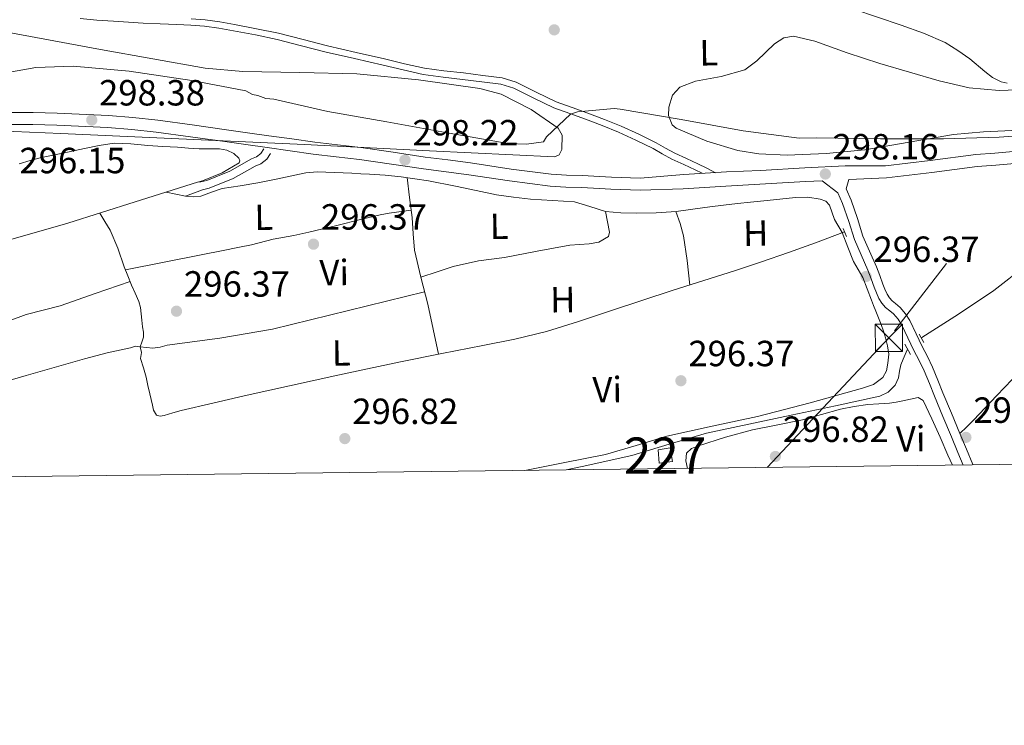
# Model space of a CAD drawing. Extents: x 580721 to 587665, y 687467 to 692178.
# Drawn here: x 586487 to 586758, y 687467 to 687662 of the extents above; entities that cross this region are included whole.
import ezdxf
from ezdxf.enums import TextEntityAlignment as Align

# ---------------------------------------------------------------- set-up
doc = ezdxf.new("R2010")
doc.units = 0
doc.header["$MEASUREMENT"] = 0
for name, pattern in [('DGN Style 2', [78.01228, 46.807368, -31.204912]), ('DGN Style 3', [109.21719200000001, 78.01228, -31.204912]), ('DGN Style 4', [124.89766028, 62.40982400000001, -31.204912, 0.07801228, -31.204912]), ('DGN Style 7', [156.02456, 70.21105200000001, -31.204912, 23.403684, -31.204912])]:
    doc.linetypes.add(name, pattern=pattern)
for name, color, linetype in [('Nivel 11', 7, 'Continuous'), ('Nivel 13', 7, 'Continuous'), ('Nivel 15', 7, 'Continuous'), ('Nivel 21', 7, 'Continuous'), ('Nivel 23', 7, 'Continuous'), ('Nivel 32', 7, 'Continuous'), ('Nivel 35', 7, 'Continuous'), ('Nivel 36', 7, 'Continuous'), ('Nivel 37', 7, 'Continuous'), ('Nivel 41', 7, 'Continuous'), ('Nivel 48', 7, 'Continuous'), ('Nivel 5', 7, 'Continuous'), ('Nivel 51', 7, 'Continuous'), ('Nivel 52', 7, 'Continuous'), ('Nivel 57', 7, 'Continuous'), ('Nivel 61', 7, 'Continuous'), ('Nivel 7', 7, 'Continuous')]:
    doc.layers.add(name, color=color, linetype=linetype)
doc.styles.add('Style-arial', font='arial.shx', dxfattribs={"bigfont": 'arialbig.shx'})
doc.styles.add('Style-arialn', font='arialn.shx', dxfattribs={"bigfont": 'arialnbig.shx'})

# ---------------------------------------------------------------- blocks, each defined once
blk = doc.blocks.new('5PATER_9')
at = {"layer": 'Nivel 7', "linetype": 'Continuous', "lineweight": 0}
h = blk.add_hatch(color=7, dxfattribs=at)
edge = h.paths.add_edge_path()
edge.add_arc((2.328306436538696e-10, -2.328306436538696e-10), 1.559999291124283, 315.0000563671405, 675.0000563671405)
blk = doc.blocks.new('5TME_1')
at = {"layer": 'Nivel 32', "color": 7, "linetype": 'Continuous', "lineweight": 0}
for p, q in [((-3.75, 3.75), (3.75, -3.75)), ((3.722999999998137, 3.77599999983795), (-3.716000000014901, -3.783999999985099))]:
    blk.add_line(p, q, dxfattribs=at)
at = {"layer": 'Nivel 32', "color": 7, "linetype": 'Continuous', "lineweight": 0, "flags": 128}
blk.add_lwpolyline([(-3.75, -3.75), (3.75, -3.75), (3.75, 3.75), (-3.75, 3.75), (-3.716000000014901, -3.783999999985099)], dxfattribs=at)

msp = doc.modelspace()

# ---------------------------------------------------------------- linework, layer by layer
at = {"layer": 'Nivel 11', "color": 142, "linetype": 'Continuous', "lineweight": 13}
msp.add_polyline3d([(586687.2250000001, 687674.962, 291.796), (586695.608, 687671.899, 291.796), (586703.9880000001, 687668.828, 291.796), (586716.9850000001, 687664.3700000001, 291.796), (586730.014, 687659.996, 291.796), (586736.1680000001, 687657.8400000001, 291.796), (586742.145, 687655.212, 291.796), (586745.6170000001, 687653.0530000001, 291.796), (586748.952, 687650.703, 291.796), (586753.0660000001, 687647.203, 291.811), (586755.179, 687645.5689999999, 291.823), (586757.5590000001, 687644.4469999999, 291.831), (586759.1540000001, 687644.0800000001, 291.831)], dxfattribs=at)
at = {"layer": 'Nivel 13', "color": 4, "linetype": 'Continuous', "lineweight": 0}
for points in [[(586836.8, 687600.148, 294.826), (586835.4010000001, 687602.02, 294.826), (586833.733, 687603.649, 294.826), (586827.716, 687606.7390000001, 294.826), (586821.585, 687609.497, 294.826), (586815.0260000001, 687613.717, 294.822), (586808.3330000001, 687617.9890000001, 294.818), (586806.396, 687618.9979999999, 294.818), (586804.4070000001, 687619.615, 294.818), (586801.8530000001, 687619.3600000001, 294.818), (586799.3740000001, 687618.21, 294.818), (586794.9380000001, 687615.4099999999, 294.818), (586790.6799999999, 687612.493, 294.818), (586783.797, 687607.55, 294.821), (586776.906, 687602.621, 294.826), (586770.3230000001, 687598.0460000001, 294.823), (586763.7420000001, 687593.467, 294.818), (586759.642, 687590.185, 294.816), (586755.504, 687586.959, 294.844), (586745.8459999999, 687580.4739999999, 294.974), (586735.686, 687574.091, 295.104)], [(586266.5179999999, 687537.551, 296.231), (586267.842, 687537.9439999999, 295.701), (586269.166, 687538.337, 295.701), (586280.6869999999, 687541.28, 295.701), (586292.229, 687544.145, 295.701), (586306.2050000001, 687548.656, 295.678), (586320.1869999999, 687553.148, 295.649), (586334.828, 687557.0009999999, 295.653), (586349.4650000001, 687560.8700000001, 295.701), (586363.212, 687564.7760000001, 295.801), (586376.9180000001, 687568.824, 295.909), (586393.354, 687574.0260000001, 296.011), (586409.798, 687579.202, 296.065), (586431.1410000001, 687585.5819999999, 296.052), (586452.5290000001, 687591.807, 296.013), (586476.6170000001, 687598.6710000001, 295.961), (586500.7050000001, 687605.5349999999, 295.909)], [(586473.132, 687558.963, 295.832), (586489.206, 687563.571, 295.872), (586505.2720000001, 687568.223, 295.936), (586511.5719999999, 687569.8130000001, 296.032), (586517.9070000001, 687571.25, 296.144), (586519.2990000001, 687571.6980000001, 296.158), (586520.6529999999, 687571.469, 296.17), (586520.935, 687569.953, 296.183), (586520.7010000001, 687568.277, 296.196), (586521.5320000001, 687565.73, 296.216), (586522.2849999999, 687563.1570000001, 296.231), (586522.7609999999, 687560.8589999999, 296.241), (586523.2409999999, 687558.561, 296.248), (586523.608, 687557.0120000001, 296.253), (586523.997, 687555.4680000001, 296.257), (586524.3230000001, 687554.051, 296.261), (586525.102, 687552.736, 296.265), (586526.1399999999, 687552.371, 296.246), (586527.2320000001, 687552.5900000001, 296.222), (586529.5619999999, 687553.3130000001, 296.205), (586531.9110000001, 687553.9909999999, 296.196), (586540.5660000001, 687556.003, 296.195), (586549.2320000001, 687557.9750000001, 296.187), (586561.692, 687560.7409999999, 296.144), (586574.156, 687563.4909999999, 296.101), (586583.212, 687565.4610000001, 296.07), (586592.2760000001, 687567.398, 296.049), (586603.587, 687569.679, 296.05), (586614.9099999999, 687571.905, 296.057), (586623.702, 687573.6270000001, 296.057), (586632.4110000001, 687575.7150000001, 296.057), (586641.263, 687578.477, 296.054), (586650.061, 687581.388, 296.049), (586658.6640000001, 687584.227, 296.03), (586667.2690000001, 687587.0560000001, 296.014), (586675.699, 687589.7039999999, 296.025), (586684.1259999999, 687592.3630000001, 296.04), (586691.5970000001, 687594.8670000001, 296.064), (586699.0360000001, 687597.463, 296.049), (586706.446, 687600.102, 295.98), (586714.449, 687603.135, 295.91)], [(586731.652, 687570.6499999999, 294.592), (586730.5900000001, 687568.119, 294.596), (586729.949, 687566.513, 294.601), (586729.5700000001, 687564.754, 294.607), (586729.2930000001, 687562.956, 294.61), (586728.348, 687560.9029999999, 294.61), (586726.4510000001, 687558.994, 294.61), (586724.1359999999, 687557.913, 294.61), (586711.939, 687555.2820000001, 294.64), (586699.74, 687552.6699999999, 294.714), (586688.115, 687550.1939999999, 294.817), (586676.4920000001, 687547.7110000001, 294.922), (586666.1980000001, 687544.713, 294.99), (586655.922, 687541.639, 295.06), (586642.196, 687538.554, 295.199), (586637.875, 687537.639, 295.243)]]:
    msp.add_polyline3d(points, dxfattribs=at)
at = {"layer": 'Nivel 15', "color": 1, "linetype": 'Continuous', "lineweight": 0, "extrusion": (-0.01321295106835577, -0.008928627437072142, 0.9998728406833317), "elevation": -13591.99079155561, "flags": 128}
msp.add_lwpolyline([(586619.2267143822, 687449.7526088683), (586619.802320546, 687445.9884588257), (586616.1669507872, 687445.5444411265), (586615.8533217502, 687449.1815653213), (586619.2267143822, 687449.7526088683)], dxfattribs=at)
at = {"layer": 'Nivel 21', "color": 1, "linetype": 'DGN Style 2', "lineweight": 0, "extrusion": (-0.00849232902444567, 0.02165109140362087, 0.9997295187143234), "elevation": 10200.650794142, "flags": 128}
msp.add_lwpolyline([(-797279.82474213, -425762.4904312568), (-797279.82474213, -425760.0825570909)], dxfattribs=at)
at = {"layer": 'Nivel 21', "color": 1, "linetype": 'DGN Style 2', "lineweight": 0, "extrusion": (-0.01634303793324424, 0.02806329495992901, 0.9994725391860971), "elevation": 10001.56364501058, "flags": 128}
msp.add_lwpolyline([(-853042.2056724252, -298724.3849308286), (-853042.2056724252, -298721.7983475609)], dxfattribs=at)
at = {"layer": 'Nivel 21', "color": 1, "linetype": 'DGN Style 2', "lineweight": 0, "extrusion": (-0.008624651964715993, 0.01513106340292197, 0.9998483216462306), "elevation": 5638.435068487878, "flags": 128}
msp.add_lwpolyline([(586713.3478397226, 687562.8224247731), (586711.7554159116, 687565.6157445556)], dxfattribs=at)
at = {"layer": 'Nivel 21', "color": 7, "linetype": 'Continuous', "lineweight": 0}
for points in [[(586760.875, 687625.2579999999, 298.539), (586755.78, 687624.81, 298.607), (586750.5490000001, 687624.379, 298.647), (586738.0279999999, 687622.716, 298.388), (586725.6769999999, 687621.2960000001, 298.068), (586714.6499999999, 687621.287, 298.057), (586703.503, 687620.774, 298.14), (586691.314, 687620.0220000001, 298.405), (586681.929, 687619.669, 298.575), (586670.2050000001, 687618.946, 298.603), (586658.2450000001, 687617.9369999999, 298.43), (586650.3090000001, 687618.193, 297.977), (586642.2509999999, 687618.5959999999, 297.56), (586637.909, 687618.7590000001, 297.55), (586633.709, 687619.0009999999, 297.597), (586622.6840000001, 687620.405, 297.883), (586611.5320000001, 687622.0889999999, 298.104), (586605.2350000001, 687622.9010000001, 297.983), (586599.006, 687623.713, 297.85), (586590.2309999999, 687625.024, 297.851), (586581.365, 687626.352, 297.887), (586574.956, 687627.0689999999, 297.942), (586568.6529999999, 687627.7930000001, 297.995), (586562.342, 687628.6880000001, 298.015), (586555.987, 687629.5889999999, 298.031), (586550.176, 687630.408, 298.139), (586544.3640000001, 687631.2280000001, 298.249), (586534.9210000001, 687632.547, 298.137), (586525.4299999999, 687633.851, 298.031), (586518.6300000001, 687634.5970000001, 298.105), (586511.851, 687635.1140000001, 298.176), (586497.7320000001, 687635.818, 298.249), (586491.158, 687635.936, 298.245), (586484.6089999999, 687635.987, 298.249)], [(586715.6340000001, 687617.4979999999, 297.742), (586714.9140000001, 687614.932, 297.633), (586716.273, 687611.8559999999, 297.524), (586717.9820000001, 687606.783, 296.963), (586719.5109999999, 687601.919, 296.329), (586721.331, 687597.821, 296.098), (586723.2380000001, 687593.5120000001, 296.039), (586724.125, 687591.0889999999, 296.076), (586724.956, 687588.78, 296.111), (586725.538, 687587.3360000001, 296.13), (586726.1370000001, 687586.0220000001, 296.148), (586726.7760000001, 687585.004, 296.154), (586727.521, 687584.138, 296.148), (586728.4510000001, 687583.392, 296.076), (586729.74, 687582.341, 296.003), (586731.223, 687580.5730000001, 296.054), (586732.3940000001, 687578.709, 296.111), (586734.1399999999, 687575.071, 296.04), (586735.807, 687571.5959999999, 296.003), (586737.229, 687568.8330000001, 296.055), (586738.6510000001, 687565.933, 296.111), (586740.1229999999, 687562.337, 296.191), (586741.5079999999, 687558.8289999999, 296.256), (586743.845, 687553.273, 296.255), (586746.1969999999, 687547.683, 296.22), (586747.979, 687543.354, 296.22), (586749.744, 687539.101, 296.22), (586749.7860000001, 687539.013, 296.219)]]:
    msp.add_polyline3d(points, dxfattribs=at)
at = {"layer": 'Nivel 21', "color": 7, "linetype": 'DGN Style 3', "lineweight": 0}
for points in [[(586747.057, 687538.98, 296.22), (586745.6429999999, 687542.388, 296.22), (586743.8630000001, 687546.712, 296.22), (586741.5149999999, 687552.2930000001, 296.255), (586739.1669999999, 687557.8740000001, 296.256), (586737.777, 687561.3940000001, 296.191), (586736.344, 687564.8970000001, 296.111), (586734.97, 687567.6980000001, 296.055), (586733.5430000001, 687570.4709999999, 296.003), (586731.861, 687573.977, 296.04), (586730.1769999999, 687577.486, 296.111), (586729.175, 687579.081, 296.054), (586727.9569999999, 687580.533, 296.003), (586726.861, 687581.426, 296.076), (586725.757, 687582.3119999999, 296.148), (586724.7350000001, 687583.5, 296.154), (586723.9070000001, 687584.8200000001, 296.148), (586723.2139999999, 687586.338, 296.13), (586722.5930000001, 687587.8800000001, 296.111), (586721.7490000001, 687590.227, 296.076), (586720.8929999999, 687592.565, 296.039), (586719.02, 687596.7960000001, 296.098), (586717.142, 687601.024, 296.329), (586715.578, 687606, 296.963), (586713.9140000001, 687610.94, 297.524), (586712.602, 687613.9099999999, 297.633), (586708.2960000001, 687617.158, 298.106), (586703.679, 687616.946, 298.14), (586692.7280000001, 687616.3289999999, 298.353), (586681.7760000001, 687615.712, 298.575), (586670.0090000001, 687614.986, 298.603), (586658.2409999999, 687614.635, 298.43), (586650.173, 687614.895, 297.977), (586642.1070000001, 687615.2990000001, 297.56), (586637.753, 687615.462, 297.55), (586633.405, 687615.712, 297.597), (586622.229, 687617.1359999999, 297.883), (586611.074, 687618.8200000001, 298.104), (586604.811, 687619.628, 297.983), (586598.5490000001, 687620.4439999999, 297.85), (586589.743, 687621.76, 297.851), (586580.9369999999, 687623.0789999999, 297.887), (586574.584, 687623.7890000001, 297.942), (586568.233, 687624.5190000001, 297.995), (586561.879, 687625.4199999999, 298.015), (586555.5249999999, 687626.321, 298.031), (586549.7150000001, 687627.1400000001, 298.139), (586543.905, 687627.959, 298.249), (586534.4680000001, 687629.2779999999, 298.137), (586525.0249999999, 687630.575, 298.031), (586518.324, 687631.31, 298.105), (586511.6000000001, 687631.8230000001, 298.176), (586497.639, 687632.5190000001, 298.249), (586491.1159999999, 687632.6359999999, 298.245), (586484.5930000001, 687632.686, 298.249)], [(586761.2150000001, 687621.9750000001, 298.539), (586756.06, 687621.521, 298.607), (586750.902, 687621.0959999999, 298.647), (586738.4340000001, 687619.44, 298.388), (586725.9469999999, 687618.0050000001, 298.068), (586715.6340000001, 687617.4979999999, 297.742)]]:
    msp.add_polyline3d(points, dxfattribs=at)
at = {"layer": 'Nivel 23', "color": 70, "linetype": 'DGN Style 4', "lineweight": 0}
msp.add_polyline3d([(586376.787, 687802.54, 291.531), (586470.406, 687777.101, 291.48), (586509.075, 687754.0260000001, 291.618), (586561.8049999999, 687734.2479999999, 291.377), (586649.69, 687702.1089999999, 291.361), (586763.061, 687654.3119999999, 291.476), (586801.73, 687650.192, 291.416), (586861.4909999999, 687660.905, 291.497), (586915.979, 687674.9140000001, 291.459)], dxfattribs=at)
at = {"layer": 'Nivel 32', "color": 6, "linetype": 'DGN Style 7', "lineweight": 0}
msp.add_polyline3d([(587631.97, 688166.4680000001, 297.087), (587472.1359999999, 688134.342, 306.224), (587360.1240000001, 688112.733, 308.622), (587250.02, 688093.1780000001, 307.39), (587116.4680000001, 688062.227, 306.236), (586900.159, 687797.9469999999, 293.581), (586726.6370000001, 687573.943, 295.323), (586693.1410000001, 687538.318, 295.563)], dxfattribs=at)
at = {"layer": 'Nivel 35', "color": 92, "linetype": 'DGN Style 3', "lineweight": 0}
for points in [[(586480.872, 687658.611, 292.465), (586509.666, 687653.3230000001, 292.787), (586538.5, 687648.206, 293.141), (586548.878, 687647.2209999999, 293.255), (586564.547, 687646.939, 293.424), (586580.22, 687646.577, 293.592), (586597.179, 687644.994, 293.709), (586614.088, 687642.577, 293.817), (586619.9469999999, 687640.9850000001, 293.981), (586628.166, 687636.8230000001, 294.422), (586635.663, 687631.631, 294.719), (586636.757, 687629.7280000001, 294.732), (586636.6880000001, 687625.7749999999, 294.734), (586635.9099999999, 687624.2860000001, 294.728), (586634.6540000001, 687623.727, 294.719), (586600.263, 687625.4110000001, 294.332), (586565.861, 687627.2039999999, 294.043), (586498.7690000001, 687630.2339999999, 294.186), (586431.6699999999, 687633.0819999999, 294.719)], [(586772.922, 687631.5460000001, 296.098), (586752.6510000001, 687630.679, 295.845), (586744.453, 687629.8999999999, 295.667), (586732.254, 687627.7650000001, 295.329), (586720.0449999999, 687625.683, 294.944), (586709.3659999999, 687624.713, 294.474), (586698.655, 687624.236, 294.043), (586690.8670000001, 687624.558, 293.983), (586685.0860000001, 687625.547, 294.058), (586676.527, 687628.077, 294.223), (586668.1170000001, 687631.666, 294.268), (586667.003, 687632.574, 294.249), (586666.0419999999, 687635.1030000001, 294.194), (586666.0560000001, 687637.4010000001, 294.145), (586667.078, 687640.726, 294.078), (586669.075, 687642.95, 294.043), (586673.399, 687644.5800000001, 294.07), (586680.467, 687645.898, 294.193), (586687.034, 687647.727, 294.268), (586690.3360000001, 687650.1710000001, 294.234), (586695.1570000001, 687654.8829999999, 294.124), (586697.6910000001, 687656.5179999999, 294.073), (586700.419, 687656.942, 294.043), (586706.283, 687655.6259999999, 294.118), (586715.1769999999, 687652.4110000001, 294.407), (586724.1969999999, 687649.4099999999, 294.493), (586740.497, 687644.669, 293.745), (586748.692, 687642.756, 293.266), (586756.9880000001, 687642.013, 292.916), (586777.7919999999, 687642.747, 292.307)]]:
    msp.add_polyline3d(points, dxfattribs=at)
at = {"layer": 'Nivel 36', "color": 92, "linetype": 'Continuous', "lineweight": 0, "extrusion": (-0.2942782370208697, 0.9330201571005978, 0.2070596669075478), "elevation": 469016.683200708, "flags": 128}
msp.add_lwpolyline([(-766205.8962731701, -98963.2085582228), (-766187.9316741161, -98963.26273226552), (-766168.4856589837, -98963.31997276345)], dxfattribs=at)
at = {"layer": 'Nivel 36', "color": 92, "linetype": 'Continuous', "lineweight": 0, "extrusion": (0.1161532238684062, 0.5764957802292234, 0.8088022279660677), "elevation": 464773.2311957321, "flags": 128}
msp.add_lwpolyline([(-439161.138823281, -638710.7105090362), (-439163.8437146004, -638710.6628965263), (-439166.5468428312, -638710.6135835696)], dxfattribs=at)
at = {"layer": 'Nivel 36', "color": 92, "linetype": 'Continuous', "lineweight": 0, "extrusion": (-0.08690152796721876, -0.01074540413852905, 0.9961589535444946), "elevation": -58076.01711307825, "flags": 128}
msp.add_lwpolyline([(-610418.2650192075, 664079.7811290852), (-610414.8046689155, 664080.5107953404), (-610411.3288388201, 664081.0716234222), (-610404.5305695387, 664081.2261664809), (-610397.7038592603, 664081.0716234222)], dxfattribs=at)
at = {"layer": 'Nivel 36', "color": 7, "linetype": 'DGN Style 3', "lineweight": 0}
for points in [[(586675.2509999999, 687619.2679999999, 297.726), (586673.3289999999, 687620.217, 297.579), (586670.1799999999, 687621.6769999999, 297.344), (586666.95, 687623.1640000001, 297.108), (586664.2960000001, 687624.631, 296.876), (586661.753, 687626.067, 296.612), (586657.044, 687628.392, 296.114), (586652.2409999999, 687630.5549999999, 295.61), (586647.7390000001, 687632.3970000001, 295.162), (586643.1880000001, 687634.1529999999, 294.783), (586638.872, 687635.6969999999, 294.67), (586634.433, 687637.256, 294.632), (586628.787, 687639.983, 294.383), (586623.4299999999, 687642.692, 294.109), (586619.824, 687643.727, 293.98), (586614.642, 687644.439, 293.98), (586609.3459999999, 687645.0900000001, 293.962), (586603.9720000001, 687645.6610000001, 293.802), (586598.5249999999, 687646.4280000001, 293.642), (586592.939, 687647.679, 293.455), (586587.467, 687649.0009999999, 293.316), (586579.6370000001, 687650.7930000001, 293.326), (586571.777, 687652.5970000001, 293.406), (586564.9990000001, 687654.318, 293.439), (586558.2760000001, 687656.0349999999, 293.473), (586552.3060000001, 687657.297, 293.508), (586546.2720000001, 687658.432, 293.545), (586542.277, 687659.1769999999, 293.557), (586538.3119999999, 687659.7080000001, 293.569), (586534.524, 687659.9580000001, 293.621), (586530.6780000001, 687660.1440000001, 293.678), (586526.075, 687660.348, 293.706), (586521.46, 687660.561, 293.738), (586517.3630000001, 687660.7949999999, 293.786), (586513.27, 687661.0590000001, 293.835), (586508.703, 687661.392, 293.886), (586504.1259999999, 687661.791, 293.932)], [(586534.625, 687661.7209999999, 293.621), (586538.487, 687661.467, 293.569), (586542.5560000001, 687660.922, 293.557), (586546.5970000001, 687660.1680000001, 293.545), (586552.652, 687659.0290000001, 293.508), (586558.6769999999, 687657.7550000001, 293.473), (586565.435, 687656.03, 293.439), (586572.192, 687654.314, 293.406), (586580.0320000001, 687652.5150000001, 293.326), (586587.872, 687650.72, 293.316), (586593.3389999999, 687649.399, 293.455), (586598.842, 687648.1669999999, 293.642), (586604.1880000001, 687647.4140000001, 293.802), (586609.547, 687646.845, 293.962), (586614.8700000001, 687646.1910000001, 293.98), (586620.19, 687645.46, 293.98), (586624.078, 687644.344, 294.109), (586629.5700000001, 687641.5660000001, 294.383), (586635.112, 687638.8900000001, 294.632), (586639.462, 687637.362, 294.67), (586643.804, 687635.8090000001, 294.783), (586648.392, 687634.038, 295.162), (586652.9380000001, 687632.1780000001, 295.61)], [(586652.9380000001, 687632.1780000001, 295.61), (586657.798, 687629.99, 296.114), (586662.5789999999, 687627.629, 296.612), (586665.1570000001, 687626.173, 296.876), (586667.7479999999, 687624.7409999999, 297.108), (586670.9210000001, 687623.28, 297.344), (586674.092, 687621.81, 297.579), (586676.5179999999, 687620.611, 297.763), (586678.9450000001, 687619.412, 297.947)], [(586556.47, 687624.692, 297.995), (586555.429, 687623.156, 297.85), (586553.811, 687621.882, 297.671), (586552.2760000001, 687621.183, 297.494), (586546.2180000001, 687617.7679999999, 296.96), (586539.601, 687615.1070000001, 296.637), (586537.7919999999, 687614.703, 296.582), (586533.078, 687612.915, 296.215)], [(586554.6159999999, 687625.949, 297.995), (586553.77, 687624.7010000001, 297.85), (586552.6370000001, 687623.8090000001, 297.671), (586551.26, 687623.1810000001, 297.494), (586545.246, 687619.7919999999, 296.96), (586538.935, 687617.253, 296.637), (586537.304, 687616.889, 296.582), (586536.3899999999, 687616.7660000001, 295.929)]]:
    msp.add_polyline3d(points, dxfattribs=at)
at = {"layer": 'Nivel 36', "color": 92, "linetype": 'Continuous', "lineweight": 0}
for points in [[(586536.3899999999, 687616.7660000001, 295.929), (586537.8030000001, 687617.2110000001, 295.933), (586543.135, 687619.362, 296.036), (586547.871, 687622.1510000001, 296.215), (586548.074, 687622.683, 296.245), (586547.754, 687623.395, 296.282), (586546.4240000001, 687624.665, 296.327), (586544.4780000001, 687625.6159999999, 296.327), (586542.46, 687626.014, 296.327), (586539.642, 687625.9450000001, 296.327), (586536.827, 687625.9299999999, 296.327), (586533.8659999999, 687626.1780000001, 296.299), (586530.9040000001, 687626.405, 296.271), (586526.8160000001, 687626.628, 296.271), (586522.7280000001, 687626.845, 296.271), (586518.068, 687627.345, 296.271), (586513.4199999999, 687627.551, 296.271), (586509.335, 687626.919, 296.271), (586505.274, 687626.021, 296.271), (586499.371, 687624.821, 296.271), (586493.4780000001, 687623.5900000001, 296.271), (586490.3800000001, 687622.744, 296.251), (586487.307, 687621.807, 296.215)], [(586533.078, 687612.915, 296.215), (586535.189, 687612.7320000001, 296.166), (586537.3030000001, 687612.9780000001, 296.102), (586540.2450000001, 687614.0190000001, 296.095), (586543.1880000001, 687615.038, 296.102), (586548.108, 687615.7990000001, 296.13), (586553.0249999999, 687616.594, 296.158), (586558.0760000001, 687617.655, 296.187), (586563.135, 687618.7180000001, 296.215), (586566.2150000001, 687619.3729999999, 296.217), (586569.3189999999, 687619.656, 296.215), (586574.111, 687619.446, 296.246), (586578.9029999999, 687619.236, 296.271), (586581.2990000001, 687619.131, 296.271), (586583.6950000001, 687619.0260000001, 296.271), (586588.0730000001, 687618.7620000001, 296.271), (586592.439, 687618.3119999999, 296.271), (586599.946, 687617.1329999999, 296.207), (586607.409, 687615.719, 296.158), (586613.058, 687614.5279999999, 296.209), (586618.713, 687613.3530000001, 296.271), (586623.361, 687612.6400000001, 296.306), (586628.0290000001, 687612.084, 296.327), (586634.092, 687611.7479999999, 296.303), (586640.1529999999, 687611.4199999999, 296.271), (586644.392, 687610.0800000001, 296.27), (586648.6440000001, 687608.73, 296.271), (586652.872, 687608.369, 296.233), (586657.102, 687608.294, 296.215), (586662.595, 687608.365, 296.293), (586668.0830000001, 687608.74, 296.384), (586672.7280000001, 687609.371, 296.446), (586677.3600000001, 687610.006, 296.496), (586681.1540000001, 687610.4990000001, 296.525), (586684.952, 687610.9650000001, 296.553), (586688.608, 687611.3189999999, 296.581), (586692.267, 687611.638, 296.609), (586696.6270000001, 687612.115, 296.613), (586700.9850000001, 687612.6130000001, 296.609), (586704.3670000001, 687612.652, 296.636), (586707.754, 687612.1510000001, 296.665), (586709.288, 687611.6030000001, 296.672), (586710.314, 687610.4990000001, 296.665), (586711.719, 687606.49, 296.609), (586713.771, 687602.919, 295.917), (586715.3840000001, 687598.8740000001, 295.762), (586716.9140000001, 687595.007, 295.705), (586718.223, 687592.7760000001, 295.7), (586719.5160000001, 687590.5390000001, 295.705), (586720.689, 687587.4580000001, 295.679), (586721.862, 687584.3759999999, 295.649), (586722.4480000001, 687582.835, 295.65), (586723.0349999999, 687581.2949999999, 295.649), (586723.763, 687579.473, 295.589), (586724.4979999999, 687577.655, 295.48), (586725.125, 687575.8489999999, 295.338), (586725.6799999999, 687574.01, 295.198), (586726.2420000001, 687571.774, 295.095), (586726.592, 687569.5160000001, 295.029), (586726.3489999999, 687566.977, 295.029), (586725.973, 687564.9180000001, 294.887), (586724.9990000001, 687563.013, 294.747), (586722.378, 687561.1140000001, 294.692), (586719.408, 687560.112, 294.691), (586704.997, 687556.04, 294.878), (586690.5079999999, 687552.354, 295.142), (586678, 687549.6699999999, 295.53), (586665.517, 687546.909, 295.874), (586657.118, 687544.331, 295.909), (586648.689, 687541.868, 295.818), (586637.033, 687539.5719999999, 295.596), (586626.429, 687537.4990000001, 295.388)], [(586594.0490000001, 687618.0590000001, 296.158), (586594.736, 687612.574, 296.186), (586595.425, 687607.088, 296.215), (586595.71, 687602.578, 296.217), (586596.1229999999, 687598.0830000001, 296.215), (586597.869, 687590.629, 296.277), (586599.727, 687583.206, 296.327), (586601.2069999999, 687576.352, 296.327), (586602.6869999999, 687569.4979999999, 296.327)], [(586509.494, 687608.301, 295.651), (586510.932, 687605.946, 295.651), (586512.371, 687603.5900000001, 295.651), (586514.4780000001, 687598.648, 295.693), (586516.1840000001, 687593.5050000001, 295.764), (586517.203, 687590.983, 295.792), (586518.2320000001, 687588.4650000001, 295.82), (586519.274, 687586.244, 295.873), (586520.271, 687583.9880000001, 295.933), (586520.683, 687582.3200000001, 295.934), (586520.885, 687580.6159999999, 295.933), (586521.0549999999, 687578.787, 295.99), (586521.2209999999, 687576.959, 296.046), (586521.5290000001, 687575.537, 296.057), (586521.5449999999, 687574.1470000001, 296.046), (586521.0989999999, 687572.808, 296.018), (586520.6529999999, 687571.469, 296.215), (586522.3899999999, 687571.2779999999, 296.151), (586524.1259999999, 687571.087, 296.102), (586526.0970000001, 687571.4010000001, 296.094), (586528.057, 687571.9909999999, 296.102), (586542.571, 687573.916, 296.102), (586557.0079999999, 687576.368, 296.102), (586577.9439999999, 687581.477, 296.102), (586598.881, 687586.585, 296.102)], [(586516.533, 687592.642, 295.764), (586527.179, 687594.784, 295.764), (586537.825, 687596.9280000001, 295.764), (586543.0179999999, 687597.8759999999, 295.764), (586547.9140000001, 687598.9070000001, 295.764), (586551.2860000001, 687599.52, 295.736), (586557.1640000001, 687601.1000000001, 295.708), (586562.925, 687602.163, 295.708), (586567.033, 687603, 295.708), (586574.7339999999, 687604.9210000001, 295.703), (586581.288, 687606.5, 295.702), (586586.6159999999, 687607.8030000001, 295.712), (586589.098, 687608.28, 295.732), (586595.173, 687609.094, 295.764)], [(586597.869, 687590.629, 296.156), (586602.3260000001, 687592.1340000001, 296.128), (586606.783, 687593.639, 296.099), (586613.744, 687595.1170000001, 296.07), (586620.8319999999, 687596.1030000001, 296.043), (586629.8219999999, 687597.781, 295.89), (586638.811, 687599.4709999999, 295.761), (586644.1740000001, 687599.7890000001, 295.761), (586646.837, 687600.318, 295.761), (586649.48, 687601.885, 295.761), (586649.7450000001, 687603.0160000001, 295.761), (586649.1939999999, 687605.8729999999, 295.736), (586648.6440000001, 687608.73, 295.705)], [(586517.818, 687589.4780000001, 296.102), (586508.2069999999, 687586.148, 295.933), (586498.5959999999, 687582.818, 295.764), (586489.196, 687580.4199999999, 295.748), (586479.81, 687576.902, 295.816), (586470.824, 687574.9369999999, 295.814), (586461.8559999999, 687571.844, 295.82), (586452.3049999999, 687570.0109999999, 296.02), (586443.6159999999, 687567.0630000001, 296.207), (586432.1059999999, 687564.355, 296.317), (586419.4780000001, 687561.067, 296.413), (586406.287, 687557.771, 296.553), (586398.4169999999, 687555.892, 296.666), (586390.547, 687554.013, 296.778)], [(586760.53, 687562.5320000001, 295.525), (586756.3430000001, 687558.1300000001, 295.48), (586753.1540000001, 687554.702, 295.396), (586749.966, 687551.273, 295.649), (586748.0819999999, 687549.4780000001, 295.592), (586746.1969999999, 687547.683, 295.536)], [(586671.2679999999, 687538.0490000001, 295.536), (586670.771, 687540.1000000001, 295.56), (586670.94, 687542.2010000001, 295.592), (586672.3640000001, 687543.523, 295.627), (586674.29, 687544.223, 295.649), (586681.6810000001, 687546.6499999999, 295.649), (586689.155, 687548.672, 295.649), (586696.0460000001, 687550.021, 295.649), (586702.9180000001, 687551.413, 295.649), (586708.0989999999, 687552.908, 295.649), (586713.297, 687554.3859999999, 295.649), (586717.074, 687555.1170000001, 295.649), (586720.8840000001, 687555.6270000001, 295.649), (586723.842, 687555.794, 295.649), (586726.7949999999, 687555.997, 295.649), (586728.6240000001, 687556.2890000001, 295.62), (586730.4480000001, 687556.615, 295.592), (586732.5590000001, 687557.0860000001, 295.619), (586734.6599999999, 687557.523, 295.649), (586736.081, 687556.699, 295.649), (586738.4850000001, 687551.6740000001, 295.587), (586740.7390000001, 687546.6270000001, 295.536), (586742.9110000001, 687541.723, 295.592), (586744.162, 687538.9439999999, 295.624)]]:
    msp.add_polyline3d(points, dxfattribs=at)
at = {"layer": 'Nivel 5', "color": 30, "linetype": 'Continuous', "lineweight": 0, "elevation": 295, "flags": 128}
msp.add_lwpolyline([(586476.3630000001, 687645.6300000001), (586491.936, 687648.3389999999), (586502.213, 687648.683), (586517.5619999999, 687647.294), (586534.8319999999, 687644.7919999999), (586549.7110000001, 687641.8870000001), (586551.554, 687640.913), (586552.9539999999, 687640.655), (586555.2, 687639.851), (586557.4380000001, 687639.605), (586572.29, 687636.1969999999), (586588.53, 687633.368), (586605.612, 687630.273), (586621.852, 687627.4439999999), (586626.882, 687627.2409999999), (586631.6200000001, 687627.8700000001), (586632.436, 687629.2790000001), (586639.0449999999, 687635.5220000001), (586640.9909999999, 687636.1089999999), (586651.03, 687637.0970000001), (586652.709, 687636.8430000001), (586669.5079999999, 687634.023), (586686.5889999999, 687630.9280000001), (586701.979, 687628.9240000001), (586706.7250000001, 687628.9950000001), (586724.324, 687628.7010000001), (586741.638, 687628.6810000001), (586756.99, 687629.19), (586772.0549999999, 687630.253)], dxfattribs=at)
at = {"layer": 'Nivel 51', "color": 143, "linetype": 'Continuous', "lineweight": 13}
msp.add_polyline3d([(586716.9850000001, 687664.3700000001, 291.796), (586730.014, 687659.996, 291.796), (586736.1680000001, 687657.8400000001, 291.796), (586742.145, 687655.212, 291.796), (586745.6170000001, 687653.0530000001, 291.796), (586748.952, 687650.703, 291.796), (586753.0660000001, 687647.203, 291.811), (586755.179, 687645.5689999999, 291.823), (586757.5590000001, 687644.4469999999, 291.831), (586759.1540000001, 687644.0800000001, 291.831)], dxfattribs=at)
at = {"layer": 'Nivel 52', "color": 1, "linetype": 'Continuous', "lineweight": 0}
msp.add_3dface([(586666.5, 687543.7080000001, 298.465), (586663.1270000001, 687543.1370000001, 298.413), (586663.4410000001, 687539.5, 298.387), (586667.0760000001, 687539.9439999999, 298.439)], dxfattribs=at)
at = {"layer": 'Nivel 57', "color": 92, "linetype": 'DGN Style 3', "lineweight": 0}
for points in [[(586431.6699999999, 687633.0819999999, 294.719), (586498.7690000001, 687630.2339999999, 294.186), (586565.861, 687627.2039999999, 294.043), (586600.263, 687625.4110000001, 294.332), (586634.6540000001, 687623.727, 294.719), (586635.9099999999, 687624.2860000001, 294.728), (586636.6880000001, 687625.7749999999, 294.734), (586636.757, 687629.7280000001, 294.732), (586635.663, 687631.631, 294.719), (586628.166, 687636.8230000001, 294.422), (586619.9469999999, 687640.9850000001, 293.981), (586614.088, 687642.577, 293.817), (586597.179, 687644.994, 293.709), (586580.22, 687646.577, 293.592), (586564.547, 687646.939, 293.424), (586548.878, 687647.2209999999, 293.255), (586538.5, 687648.206, 293.141), (586509.666, 687653.3230000001, 292.787), (586480.872, 687658.611, 292.465)], [(586777.7919999999, 687642.747, 292.307), (586756.9880000001, 687642.013, 292.916), (586748.692, 687642.756, 293.266), (586740.497, 687644.669, 293.745), (586724.1969999999, 687649.4099999999, 294.493), (586715.1769999999, 687652.4110000001, 294.407), (586706.283, 687655.6259999999, 294.118), (586700.419, 687656.942, 294.043), (586697.6910000001, 687656.5179999999, 294.073), (586695.1570000001, 687654.8829999999, 294.124), (586690.3360000001, 687650.1710000001, 294.234), (586687.034, 687647.727, 294.268), (586680.467, 687645.898, 294.193), (586673.399, 687644.5800000001, 294.07), (586669.075, 687642.95, 294.043), (586667.078, 687640.726, 294.078), (586666.0560000001, 687637.4010000001, 294.145), (586666.0419999999, 687635.1030000001, 294.194), (586667.003, 687632.574, 294.249), (586668.1170000001, 687631.666, 294.268), (586676.527, 687628.077, 294.223), (586685.0860000001, 687625.547, 294.058), (586690.8670000001, 687624.558, 293.983), (586698.655, 687624.236, 294.043), (586709.3659999999, 687624.713, 294.474), (586720.0449999999, 687625.683, 294.944), (586732.254, 687627.7650000001, 295.329), (586744.453, 687629.8999999999, 295.667), (586752.6510000001, 687630.679, 295.845), (586772.922, 687631.5460000001, 296.098)]]:
    msp.add_polyline3d(points, dxfattribs=at)
at = {"layer": 'Nivel 61', "color": 7, "linetype": 'Continuous', "lineweight": 0}
msp.add_polyline3d([(580720.94, 692093.6799999999, 0), (584151.4099999999, 692134.1200000001, 0), (587581.8600000001, 692176.24, 0), (587610.78, 689863.0700000001, 0), (587639.6699999999, 687549.94, 323.355), (584206.95, 687507.79, 310.522), (580774.23, 687467.3600000001, 0), (580747.5900000001, 689780.52, 0)], close=True, dxfattribs=at)

# ---------------------------------------------------------------- block references
at = {"layer": 'Nivel 32', "color": 7, "linetype": 'Continuous', "lineweight": 0}
msp.add_blockref('5TME_1', (586726.6370000001, 687573.9469999999, 295.324), dxfattribs=at)
at = {"layer": 'Nivel 7', "color": 7, "linetype": 'Continuous', "lineweight": 0, "xscale": 1.000000452775105, "yscale": 1.000000452775105, "zscale": 1.000000452775105, "rotation": 0.8583424937410135}
for p in [(586634.5549999999, 687658.7039999999, 293.636), (586507.3, 687633.8970000001, 298.383), (586593.48, 687622.9010000001, 298.215), (586709.156, 687619.048, 298.159), (586568.31, 687599.7409999999, 296.372), (586720.3659999999, 687590.848, 296.372), (586530.6059999999, 687581.3030000001, 296.372), (586669.4099999999, 687562.158, 296.372), (586576.9310000001, 687546.25, 296.819), (586747.8389999999, 687546.577, 296.819), (586695.415, 687541.3230000001, 296.819)]:
    msp.add_blockref('5PATER_9', p, dxfattribs=at)

# ---------------------------------------------------------------- texts
at = {"layer": 'Nivel 37', "color": 92, "linetype": 'Continuous', "lineweight": 0, "style": 'Style-arialn'}
for s, height, p in [('L', 6.999996, (586677.0924861389, 687652.4052631573, 293.57)), ('L', 6.999996, (586554.6424861387, 687607.1592631573, 295.895)), ('L', 6.999996, (586619.4124861388, 687604.6722631573, 296.158)), ('H', 6.999996, (586689.9924985934, 687602.7811966229, 296.357)), ('Vi', 6.999989999999999, (586574.011721334, 687591.9174603336, 296.128)), ('H', 6.999996, (586636.9034985933, 687584.4721966228, 295.837)), ('L', 6.999996, (586575.9464861387, 687569.8292631574, 296.331)), ('Vi', 6.999989999999999, (586649.1487213341, 687559.7084603335, 295.884)), ('Vi', 6.999989999999999, (586732.6507213339, 687546.1974603336, 295.628))]:
    msp.add_text(s, height=height, rotation=0.8584000031531379, dxfattribs=at).set_placement(p, align=Align.MIDDLE_CENTER)
at = {"layer": 'Nivel 41', "color": 7, "linetype": 'Continuous', "lineweight": 0, "style": 'Style-arial'}
for s, p in [('298.38', (586509.2860000001, 687637.8970000001, 298.383)), ('298.22', (586595.5320000001, 687626.9010000001, 298.215)), ('298.16', (586711.142, 687623.048, 298.159)), ('296.15', (586487.3999999999, 687619.2550000001, 296.149)), ('296.37', (586570.362, 687603.7409999999, 296.372)), ('296.37', (586722.4180000001, 687594.848, 296.372)), ('296.37', (586532.658, 687585.3030000001, 296.372)), ('296.37', (586671.462, 687566.158, 296.372)), ('296.82', (586578.9820000001, 687550.25, 296.819)), ('296.82', (586749.8899999999, 687550.577, 296.819)), ('296.82', (586697.466, 687545.3230000001, 296.819))]:
    msp.add_text(s, height=7.000002, dxfattribs=at).set_placement(p)
at = {"layer": 'Nivel 48', "color": 1, "linetype": 'Continuous', "lineweight": 0, "style": 'Style-arialn'}
msp.add_text('227', height=10.000002, dxfattribs=at).set_placement((586665.051660008, 687541.5530009998, 295.704), align=Align.MIDDLE_CENTER)

doc.saveas('drawing.dxf')
